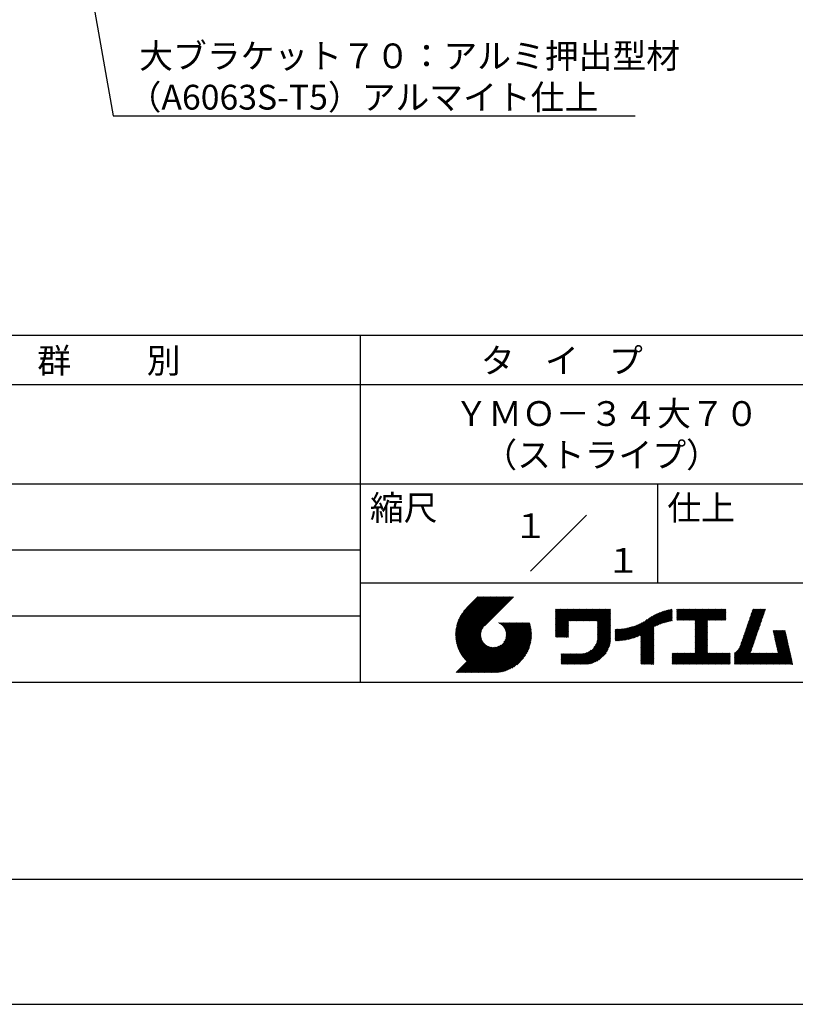
# Model space of a CAD drawing. Extents: x 0 to 210, y 0 to 297.
# Drawn here: x 76 to 154, y 0 to 99 of the extents above; entities that cross this region are included whole.
import ezdxf
from ezdxf.enums import TextEntityAlignment as Align

# ---------------------------------------------------------------- set-up
doc = ezdxf.new("R2010")
doc.units = 0
doc.header["$LTSCALE"] = 0.4
doc.layers.get('DEFPOINTS').update_dxf_attribs({"linetype": 'CONTINUOUS'})
doc.layers.add('DIMS', color=1, linetype='CONTINUOUS')
doc.layers.add('TITLE', color=7, linetype='CONTINUOUS')
doc.styles.get("Standard").update_dxf_attribs({"font": 'romans.shx', "bigfont": 'bigfont.shx'})

msp = doc.modelspace()

# ---------------------------------------------------------------- linework, layer by layer
at = {"layer": 'DEFPOINTS'}
msp.add_line((0, 0), (210, 0), dxfattribs=at)
at = {"layer": 'DIMS'}
msp.add_lwpolyline([(79.477, 120.638), (84.947, 89.617), (137.628, 89.617)], dxfattribs=at)
at = {"layer": 'TITLE'}
for p, q in [((20, 67.5), (199.75, 67.5)), ((109.875, 67.5), (109.875, 32.5)), ((20, 62.5), (199.75, 62.5)), ((20, 52.5), (199.75, 52.5)), ((139.875, 52.5), (139.875, 42.5)), ((127.047, 43.672), (132.703, 49.328)), ((64.875, 45.833), (109.875, 45.833)), ((109.875, 42.5), (199.75, 42.5)), ((119.501, 37.248), (123.356, 41.104)), ((119.501, 37.336), (123.269, 41.104)), ((119.502, 37.163), (123.444, 41.104)), ((119.503, 37.426), (123.182, 41.104)), ((119.506, 37.079), (123.531, 41.104)), ((119.508, 37.518), (123.094, 41.104)), ((119.511, 36.997), (123.618, 41.104)), ((119.515, 37.612), (123.007, 41.104)), ((119.518, 36.916), (123.705, 41.104)), ((119.525, 37.709), (122.92, 41.104)), ((119.526, 36.837), (123.793, 41.104)), ((119.536, 36.76), (123.88, 41.104)), ((119.538, 37.809), (122.833, 41.104)), ((119.547, 36.684), (123.967, 41.104)), ((119.554, 37.912), (122.745, 41.104)), ((119.559, 36.609), (124.055, 41.104)), ((119.573, 36.535), (124.142, 41.104)), ((119.573, 38.019), (122.658, 41.104)), ((119.588, 36.463), (124.229, 41.104)), ((119.597, 38.13), (122.571, 41.104)), ((119.604, 36.392), (124.316, 41.104)), ((119.622, 36.322), (124.404, 41.104)), ((119.625, 38.246), (122.483, 41.104)), ((119.64, 36.253), (124.491, 41.104)), ((119.659, 38.367), (122.396, 41.104)), ((119.66, 36.185), (124.578, 41.104)), ((119.68, 36.119), (124.665, 41.104)), ((119.699, 38.494), (122.309, 41.104)), ((119.702, 36.053), (124.753, 41.104)), ((119.724, 35.988), (124.84, 41.104)), ((119.748, 35.924), (124.927, 41.104)), ((119.748, 38.63), (122.222, 41.104)), ((119.772, 35.862), (125.015, 41.104)), ((119.797, 35.8), (125.102, 41.104)), ((119.806, 38.776), (122.134, 41.104)), ((119.824, 35.738), (125.189, 41.104)), ((119.851, 35.678), (125.276, 41.104)), ((119.878, 38.936), (122.047, 41.104)), ((119.971, 39.115), (121.96, 41.104)), ((120.096, 39.328), (121.872, 41.104)), ((120.302, 39.621), (121.785, 41.104)), ((121.742, 41.104), (120.621, 39.983)), ((125.338, 41.104), (122.419, 38.185)), ((129.593, 39.628), (129.81, 39.845)), ((129.593, 39.802), (129.636, 39.845)), ((129.593, 39.715), (129.723, 39.845)), ((129.593, 39.017), (130.421, 39.845)), ((129.593, 38.929), (130.509, 39.845)), ((129.593, 38.842), (130.596, 39.845)), ((129.593, 38.755), (130.683, 39.845)), ((129.593, 38.057), (131.382, 39.845)), ((129.593, 37.969), (131.469, 39.845)), ((129.593, 37.882), (131.556, 39.845)), ((129.593, 37.795), (131.643, 39.845)), ((129.593, 37.707), (131.731, 39.845)), ((129.593, 37.62), (131.818, 39.845)), ((129.593, 37.533), (131.905, 39.845)), ((129.593, 37.446), (131.993, 39.845)), ((129.593, 38.493), (130.945, 39.845)), ((129.593, 38.406), (131.032, 39.845)), ((129.593, 38.318), (131.12, 39.845)), ((129.593, 38.231), (131.207, 39.845)), ((129.593, 38.144), (131.294, 39.845)), ((129.593, 38.668), (130.771, 39.845)), ((129.593, 38.58), (130.858, 39.845)), ((129.593, 39.104), (130.334, 39.845)), ((129.593, 39.191), (130.247, 39.845)), ((129.593, 39.366), (130.072, 39.845)), ((129.593, 39.279), (130.16, 39.845)), ((129.593, 39.54), (129.898, 39.845)), ((129.593, 39.453), (129.985, 39.845)), ((130.924, 38.69), (132.08, 39.845)), ((131.012, 38.69), (132.167, 39.845)), ((131.099, 38.69), (132.254, 39.845)), ((131.186, 38.69), (132.342, 39.845)), ((131.274, 38.69), (132.429, 39.845)), ((131.361, 38.69), (132.516, 39.845)), ((131.448, 38.69), (132.604, 39.845)), ((131.535, 38.69), (132.691, 39.845)), ((131.623, 38.69), (132.778, 39.845)), ((131.71, 38.69), (132.865, 39.845)), ((131.797, 38.69), (132.953, 39.845)), ((131.885, 38.69), (133.04, 39.845)), ((131.972, 38.69), (133.127, 39.845)), ((132.059, 38.69), (133.215, 39.845)), ((132.146, 38.69), (133.302, 39.845)), ((132.234, 38.69), (133.389, 39.845)), ((132.321, 38.69), (133.476, 39.845)), ((132.408, 38.69), (133.564, 39.845)), ((132.496, 38.69), (133.651, 39.845)), ((132.583, 38.69), (133.738, 39.845)), ((132.67, 38.69), (133.826, 39.845)), ((132.757, 38.69), (133.913, 39.845)), ((132.845, 38.69), (134, 39.845)), ((132.932, 38.69), (134.087, 39.845)), ((133.019, 38.69), (134.175, 39.845)), ((133.107, 38.69), (134.262, 39.845)), ((133.194, 38.69), (134.349, 39.845)), ((133.281, 38.69), (134.437, 39.845)), ((133.368, 38.69), (134.524, 39.845)), ((133.456, 38.69), (134.611, 39.845)), ((133.543, 38.69), (134.698, 39.845)), ((133.63, 38.69), (134.786, 39.845)), ((133.718, 38.69), (134.873, 39.845)), ((133.805, 38.69), (134.96, 39.845)), ((133.823, 38.534), (135.135, 39.845)), ((133.823, 38.621), (135.048, 39.845)), ((133.823, 38.447), (135.139, 39.762)), ((138.178, 36.779), (141.221, 39.821)), ((138.178, 36.866), (141.113, 39.8)), ((138.178, 36.953), (141.002, 39.777)), ((138.178, 37.041), (140.888, 39.75)), ((139.626, 38.139), (141.327, 39.84)), ((139.791, 38.217), (141.36, 39.786)), ((141.813, 39.628), (142.04, 39.855)), ((141.813, 39.541), (142.128, 39.855)), ((141.813, 39.803), (141.866, 39.855)), ((141.813, 39.716), (141.953, 39.855)), ((141.813, 39.017), (142.651, 39.855)), ((141.813, 38.93), (142.739, 39.855)), ((141.813, 38.843), (142.826, 39.855)), ((141.813, 38.755), (142.913, 39.855)), ((141.813, 39.105), (142.564, 39.855)), ((141.813, 39.454), (142.215, 39.855)), ((141.813, 39.366), (142.302, 39.855)), ((141.813, 39.279), (142.39, 39.855)), ((141.813, 39.192), (142.477, 39.855)), ((141.888, 38.743), (143.001, 39.855)), ((141.976, 38.743), (143.088, 39.855)), ((142.063, 38.743), (143.175, 39.855)), ((142.15, 38.743), (143.262, 39.855)), ((142.238, 38.743), (143.35, 39.855)), ((142.325, 38.743), (143.437, 39.855)), ((142.412, 38.743), (143.524, 39.855)), ((142.499, 38.743), (143.612, 39.855)), ((142.587, 38.743), (143.699, 39.855)), ((142.674, 38.743), (143.786, 39.855)), ((142.761, 38.743), (143.873, 39.855)), ((142.849, 38.743), (143.961, 39.855)), ((142.936, 38.743), (144.048, 39.855)), ((143.023, 38.743), (144.135, 39.855)), ((143.11, 38.743), (144.223, 39.855)), ((143.198, 38.743), (144.31, 39.855)), ((143.285, 38.743), (144.397, 39.855)), ((143.372, 38.743), (144.484, 39.855)), ((143.46, 38.743), (144.572, 39.855)), ((143.547, 38.743), (144.659, 39.855)), ((143.634, 38.743), (144.746, 39.855)), ((143.662, 38.422), (145.095, 39.855)), ((143.662, 38.335), (145.183, 39.855)), ((143.662, 38.247), (145.27, 39.855)), ((143.662, 38.16), (145.357, 39.855)), ((143.662, 38.073), (145.445, 39.855)), ((143.662, 37.986), (145.532, 39.855)), ((143.662, 37.898), (145.619, 39.855)), ((143.662, 37.811), (145.706, 39.855)), ((143.662, 37.724), (145.794, 39.855)), ((143.662, 38.684), (144.834, 39.855)), ((143.662, 38.597), (144.921, 39.855)), ((143.662, 38.509), (145.008, 39.855)), ((143.662, 37.636), (145.881, 39.855)), ((143.662, 37.549), (145.968, 39.855)), ((144.943, 38.743), (146.056, 39.855)), ((145.031, 38.743), (146.143, 39.855)), ((145.118, 38.743), (146.23, 39.855)), ((145.205, 38.743), (146.317, 39.855)), ((145.293, 38.743), (146.405, 39.855)), ((145.38, 38.743), (146.492, 39.855)), ((145.467, 38.743), (146.579, 39.855)), ((145.554, 38.743), (146.667, 39.855)), ((145.642, 38.743), (146.754, 39.855)), ((145.729, 38.743), (146.755, 39.769)), ((148.828, 37.914), (150.766, 39.853)), ((148.873, 38.047), (150.682, 39.855)), ((148.919, 38.18), (150.594, 39.855)), ((148.965, 38.313), (150.507, 39.855)), ((149.011, 38.447), (150.42, 39.855)), ((149.057, 38.58), (150.332, 39.855)), ((149.103, 38.713), (150.245, 39.855)), ((149.149, 38.846), (150.158, 39.855)), ((149.195, 38.979), (150.071, 39.855)), ((149.24, 39.112), (149.983, 39.855)), ((149.286, 39.246), (149.896, 39.855)), ((149.332, 39.379), (149.809, 39.855)), ((149.378, 39.512), (149.721, 39.855)), ((149.424, 39.645), (149.634, 39.855)), ((149.47, 39.778), (149.547, 39.855)), ((64.875, 39.167), (109.875, 39.167)), ((133.823, 38.359), (135.139, 39.675)), ((133.823, 38.272), (135.139, 39.587)), ((133.823, 38.185), (135.139, 39.5)), ((133.823, 38.097), (135.139, 39.413)), ((133.823, 38.01), (135.139, 39.325)), ((133.823, 37.923), (135.139, 39.238)), ((133.823, 37.836), (135.139, 39.151)), ((133.823, 37.748), (135.139, 39.064)), ((133.823, 37.661), (135.139, 38.976)), ((133.823, 37.574), (135.139, 38.889)), ((133.823, 37.486), (135.139, 38.802)), ((136.783, 36.78), (138.829, 38.826)), ((136.894, 36.804), (139.084, 38.994)), ((137.008, 36.83), (139.299, 39.122)), ((137.125, 36.86), (139.491, 39.226)), ((137.246, 36.894), (139.666, 39.314)), ((137.371, 36.931), (139.829, 39.389)), ((137.5, 36.973), (139.982, 39.455)), ((137.635, 37.021), (140.127, 39.513)), ((137.776, 37.075), (140.266, 39.565)), ((137.925, 37.136), (140.399, 39.61)), ((138.082, 37.206), (140.527, 39.651)), ((138.178, 37.128), (140.771, 39.721)), ((138.178, 37.215), (140.651, 39.688)), ((139.946, 38.285), (141.36, 39.699)), ((140.093, 38.345), (141.36, 39.611)), ((140.234, 38.398), (141.36, 39.524)), ((140.368, 38.445), (141.36, 39.437)), ((140.497, 38.487), (141.36, 39.35)), ((140.622, 38.524), (141.36, 39.262)), ((140.743, 38.558), (141.36, 39.175)), ((140.861, 38.588), (141.36, 39.088)), ((140.975, 38.615), (141.36, 39)), ((141.087, 38.64), (141.36, 38.913)), ((141.195, 38.661), (141.36, 38.826)), ((141.302, 38.68), (141.36, 38.739)), ((145.816, 38.743), (146.755, 39.682)), ((145.904, 38.743), (146.755, 39.595)), ((145.991, 38.743), (146.755, 39.507)), ((146.078, 38.743), (146.755, 39.42)), ((146.165, 38.743), (146.755, 39.333)), ((146.253, 38.743), (146.755, 39.245)), ((146.34, 38.743), (146.755, 39.158)), ((146.427, 38.743), (146.755, 39.071)), ((146.515, 38.743), (146.755, 38.984)), ((146.602, 38.743), (146.755, 38.896)), ((146.689, 38.743), (146.755, 38.809)), ((148.461, 36.849), (150.399, 38.787)), ((148.506, 36.982), (150.445, 38.92)), ((148.552, 37.115), (150.491, 39.054)), ((148.598, 37.248), (150.537, 39.187)), ((148.644, 37.381), (150.583, 39.32)), ((148.69, 37.514), (150.629, 39.453)), ((148.736, 37.648), (150.674, 39.586)), ((148.782, 37.781), (150.72, 39.719)), ((119.879, 35.619), (122.28, 38.021)), ((119.907, 35.56), (122.161, 37.814)), ((121.376, 33.451), (126.413, 38.487)), ((121.464, 33.451), (126.5, 38.487)), ((121.551, 33.451), (126.587, 38.487)), ((121.638, 33.451), (126.675, 38.487)), ((121.726, 33.451), (126.762, 38.487)), ((121.813, 33.451), (126.849, 38.487)), ((121.9, 33.451), (126.937, 38.487)), ((121.987, 33.451), (126.974, 38.437)), ((122.075, 33.451), (126.994, 38.37)), ((122.162, 33.451), (127.014, 38.303)), ((122.249, 33.451), (127.032, 38.234)), ((122.337, 33.451), (127.05, 38.164)), ((122.424, 33.451), (127.066, 38.093)), ((122.511, 33.451), (127.081, 38.021)), ((122.598, 33.451), (127.095, 37.947)), ((122.686, 33.451), (127.107, 37.872)), ((122.773, 33.451), (127.118, 37.796)), ((123.784, 38.477), (123.794, 38.487)), ((123.846, 38.452), (123.882, 38.487)), ((123.905, 38.424), (123.969, 38.487)), ((123.962, 38.393), (124.056, 38.487)), ((124.017, 38.36), (124.143, 38.487)), ((124.069, 38.325), (124.231, 38.487)), ((124.119, 38.288), (124.318, 38.487)), ((124.167, 38.249), (124.405, 38.487)), ((124.212, 38.207), (124.493, 38.487)), ((124.256, 38.163), (124.58, 38.487)), ((124.298, 38.118), (124.667, 38.487)), ((124.337, 38.07), (124.754, 38.487)), ((124.374, 38.02), (124.842, 38.487)), ((124.377, 36.539), (126.326, 38.487)), ((124.41, 37.968), (124.929, 38.487)), ((124.442, 37.913), (125.016, 38.487)), ((124.473, 37.857), (125.104, 38.487)), ((124.495, 36.743), (126.238, 38.487)), ((124.501, 37.797), (125.191, 38.487)), ((124.526, 37.735), (125.278, 38.487)), ((124.549, 37.671), (125.365, 38.487)), ((124.55, 36.886), (126.151, 38.487)), ((124.569, 37.603), (125.453, 38.487)), ((124.582, 37.005), (126.064, 38.487)), ((124.585, 37.532), (125.54, 38.487)), ((124.598, 37.458), (125.627, 38.487)), ((124.6, 37.111), (125.976, 38.487)), ((124.607, 37.379), (125.715, 38.487)), ((124.609, 37.207), (125.889, 38.487)), ((124.611, 37.296), (125.802, 38.487)), ((129.593, 37.358), (130.873, 38.638)), ((129.593, 37.271), (130.873, 38.551)), ((129.593, 37.184), (130.873, 38.464)), ((129.593, 37.096), (130.873, 38.376)), ((129.621, 37.037), (130.873, 38.289)), ((129.708, 37.037), (130.873, 38.202)), ((129.795, 37.037), (130.873, 38.114)), ((129.882, 37.037), (130.873, 38.027)), ((129.97, 37.037), (130.873, 37.94)), ((130.057, 37.037), (130.873, 37.853)), ((130.144, 37.037), (130.873, 37.765)), ((133.623, 36.238), (135.139, 37.754)), ((133.7, 36.403), (135.139, 37.842)), ((133.748, 36.538), (135.139, 37.929)), ((133.78, 36.658), (135.139, 38.016)), ((133.802, 36.766), (135.139, 38.103)), ((133.815, 36.867), (135.139, 38.191)), ((133.822, 36.961), (135.139, 38.278)), ((133.823, 37.399), (135.139, 38.714)), ((133.823, 37.312), (135.139, 38.627)), ((133.823, 37.225), (135.139, 38.54)), ((133.823, 37.137), (135.139, 38.453)), ((133.823, 37.05), (135.139, 38.365)), ((135.601, 36.733), (136.809, 37.941)), ((135.601, 36.82), (136.7, 37.919)), ((135.601, 36.907), (136.594, 37.9)), ((135.601, 36.995), (136.49, 37.884)), ((135.601, 37.082), (136.389, 37.869)), ((135.601, 37.169), (136.289, 37.857)), ((135.601, 37.256), (136.191, 37.847)), ((135.601, 37.344), (136.095, 37.838)), ((135.601, 37.431), (136.001, 37.831)), ((135.601, 37.518), (135.909, 37.826)), ((135.601, 37.605), (135.818, 37.822)), ((135.601, 37.693), (135.728, 37.82)), ((135.601, 37.78), (135.64, 37.819)), ((135.619, 36.663), (136.921, 37.965)), ((135.707, 36.664), (137.035, 37.992)), ((135.796, 36.666), (137.153, 38.023)), ((135.887, 36.669), (137.275, 38.057)), ((135.979, 36.674), (137.401, 38.096)), ((136.073, 36.681), (137.532, 38.14)), ((136.168, 36.689), (137.668, 38.189)), ((136.266, 36.699), (137.811, 38.244)), ((136.365, 36.711), (137.961, 38.307)), ((136.466, 36.725), (138.121, 38.38)), ((136.569, 36.741), (138.293, 38.465)), ((136.675, 36.759), (138.484, 38.568)), ((138.178, 36.692), (139.494, 38.007)), ((138.178, 36.604), (139.494, 37.92)), ((138.178, 36.517), (139.494, 37.832)), ((138.178, 36.43), (139.494, 37.745)), ((143.662, 37.462), (144.906, 38.706)), ((143.662, 37.375), (144.906, 38.619)), ((143.662, 37.287), (144.906, 38.532)), ((143.662, 37.2), (144.906, 38.444)), ((143.662, 37.113), (144.906, 38.357)), ((143.662, 37.025), (144.906, 38.27)), ((143.662, 36.938), (144.906, 38.182)), ((143.662, 36.851), (144.906, 38.095)), ((143.662, 36.764), (144.906, 38.008)), ((143.662, 36.676), (144.906, 37.921)), ((143.662, 36.589), (144.906, 37.833)), ((143.662, 36.502), (144.906, 37.746)), ((148.084, 35.861), (150.078, 37.855)), ((148.185, 36.05), (150.124, 37.988)), ((148.231, 36.183), (150.17, 38.121)), ((148.277, 36.316), (150.216, 38.255)), ((148.323, 36.449), (150.262, 38.388)), ((148.369, 36.582), (150.307, 38.521)), ((148.415, 36.715), (150.353, 38.654)), ((119.937, 35.503), (122.105, 37.671)), ((119.967, 35.446), (122.073, 37.551)), ((119.999, 35.39), (122.054, 37.446)), ((120.031, 35.334), (122.045, 37.349)), ((120.063, 35.28), (122.043, 37.26)), ((120.097, 35.226), (122.047, 37.177)), ((120.131, 35.173), (122.056, 37.098)), ((120.166, 35.121), (122.069, 37.023)), ((120.202, 35.069), (122.085, 36.953)), ((120.238, 35.019), (122.105, 36.885)), ((120.276, 34.968), (122.127, 36.82)), ((120.314, 34.919), (122.153, 36.759)), ((122.86, 33.451), (127.128, 37.719)), ((122.965, 33.468), (127.137, 37.64)), ((123.045, 33.461), (127.143, 37.559)), ((123.127, 33.456), (127.149, 37.477)), ((123.211, 33.453), (127.161, 37.402)), ((123.297, 33.451), (127.154, 37.308)), ((123.384, 33.451), (127.153, 37.22)), ((123.474, 33.454), (127.151, 37.13)), ((123.566, 33.458), (127.146, 37.039)), ((123.66, 33.465), (127.139, 36.944)), ((123.757, 33.475), (127.129, 36.847)), ((123.857, 33.488), (127.117, 36.747)), ((130.232, 37.037), (130.873, 37.678)), ((130.319, 37.037), (130.873, 37.591)), ((130.406, 37.037), (130.873, 37.503)), ((130.493, 37.037), (130.873, 37.416)), ((130.581, 37.037), (130.873, 37.329)), ((130.668, 37.037), (130.873, 37.242)), ((130.755, 37.037), (130.873, 37.154)), ((130.843, 37.037), (130.873, 37.067)), ((131.85, 34.291), (135.139, 37.58)), ((131.937, 34.291), (135.139, 37.492)), ((132.024, 34.291), (135.139, 37.405)), ((132.112, 34.291), (135.139, 37.318)), ((132.199, 34.291), (135.139, 37.231)), ((132.286, 34.291), (135.139, 37.143)), ((132.373, 34.291), (135.139, 37.056)), ((132.461, 34.291), (135.139, 36.969)), ((132.549, 34.292), (135.138, 36.88)), ((132.641, 34.296), (135.133, 36.789)), ((133.453, 35.981), (135.139, 37.667)), ((138.178, 36.342), (139.494, 37.658)), ((138.178, 36.255), (139.494, 37.57)), ((138.178, 36.168), (139.494, 37.483)), ((138.178, 36.081), (139.494, 37.396)), ((138.178, 35.993), (139.494, 37.309)), ((138.178, 35.906), (139.494, 37.221)), ((138.178, 35.819), (139.494, 37.134)), ((138.178, 35.731), (139.494, 37.047)), ((138.178, 35.644), (139.494, 36.959)), ((138.178, 35.557), (139.494, 36.872)), ((138.178, 35.47), (139.494, 36.785)), ((143.662, 36.414), (144.906, 37.659)), ((143.662, 36.327), (144.906, 37.571)), ((143.662, 36.24), (144.906, 37.484)), ((143.662, 36.153), (144.906, 37.397)), ((143.662, 36.065), (144.906, 37.31)), ((143.662, 35.978), (144.906, 37.222)), ((143.662, 35.891), (144.906, 37.135)), ((143.662, 35.803), (144.906, 37.048)), ((143.662, 35.716), (144.906, 36.96)), ((143.662, 35.629), (144.906, 36.873)), ((143.662, 35.542), (144.906, 36.786)), ((147.648, 35.338), (150.032, 37.722)), ((147.648, 35.251), (149.986, 37.589)), ((147.648, 35.163), (149.94, 37.456)), ((147.648, 35.076), (149.894, 37.322)), ((147.648, 34.989), (149.849, 37.189)), ((147.648, 34.902), (149.803, 37.056)), ((147.648, 34.814), (149.757, 36.923)), ((147.648, 34.727), (149.711, 36.79)), ((151.529, 37.648), (151.598, 37.717)), ((151.545, 37.577), (151.685, 37.717)), ((151.562, 37.506), (151.773, 37.717)), ((151.578, 37.435), (151.86, 37.717)), ((151.594, 37.363), (151.947, 37.717)), ((151.61, 37.292), (152.034, 37.717)), ((151.626, 37.221), (152.122, 37.717)), ((151.642, 37.15), (152.209, 37.717)), ((151.659, 37.079), (152.296, 37.717)), ((151.675, 37.008), (152.384, 37.717)), ((151.691, 36.937), (152.471, 37.717)), ((151.707, 36.866), (152.558, 37.717)), ((151.723, 36.795), (152.645, 37.717)), ((151.74, 36.724), (152.733, 37.717)), ((151.756, 36.652), (152.759, 37.655)), ((151.772, 36.581), (152.775, 37.584)), ((151.788, 36.51), (152.791, 37.513)), ((151.804, 36.439), (152.807, 37.442)), ((151.82, 36.368), (152.823, 37.371)), ((151.837, 36.297), (152.839, 37.3)), ((151.853, 36.226), (152.856, 37.229)), ((151.869, 36.155), (152.872, 37.158)), ((151.885, 36.084), (152.888, 37.086)), ((151.901, 36.013), (152.904, 37.015)), ((151.918, 35.941), (152.92, 36.944)), ((151.934, 35.87), (152.937, 36.873)), ((151.95, 35.799), (152.953, 36.802)), ((119.544, 33.451), (122.441, 36.348)), ((119.631, 33.451), (122.487, 36.307)), ((119.718, 33.451), (122.535, 36.267)), ((119.805, 33.451), (122.585, 36.23)), ((119.893, 33.451), (122.637, 36.195)), ((119.98, 33.451), (122.691, 36.162)), ((120.067, 33.451), (122.748, 36.132)), ((120.155, 33.451), (122.807, 36.104)), ((120.242, 33.451), (122.869, 36.078)), ((120.329, 33.451), (122.934, 36.055)), ((120.352, 34.871), (122.181, 36.699)), ((120.392, 34.823), (122.211, 36.642)), ((120.416, 33.451), (123.001, 36.036)), ((120.432, 34.775), (122.244, 36.588)), ((120.473, 34.729), (122.279, 36.536)), ((120.504, 33.451), (123.072, 36.019)), ((120.514, 34.683), (122.317, 36.486)), ((120.556, 34.638), (122.356, 36.438)), ((120.591, 33.451), (123.147, 36.006)), ((120.599, 34.594), (122.398, 36.392)), ((120.678, 33.451), (123.225, 35.998)), ((120.766, 33.451), (123.308, 35.994)), ((120.853, 33.451), (123.398, 35.996)), ((120.94, 33.451), (123.494, 36.005)), ((121.027, 33.451), (123.599, 36.023)), ((121.115, 33.451), (123.719, 36.055)), ((121.202, 33.451), (123.861, 36.11)), ((121.289, 33.451), (124.066, 36.228)), ((123.961, 33.504), (127.101, 36.644)), ((124.067, 33.523), (127.081, 36.537)), ((124.178, 33.547), (127.058, 36.426)), ((124.294, 33.575), (127.03, 36.311)), ((124.415, 33.609), (126.996, 36.19)), ((124.542, 33.649), (126.956, 36.062)), ((124.678, 33.697), (126.907, 35.927)), ((124.823, 33.756), (126.849, 35.781)), ((132.736, 34.304), (135.126, 36.694)), ((132.835, 34.315), (135.114, 36.595)), ((132.938, 34.332), (135.098, 36.491)), ((133.047, 34.353), (135.076, 36.382)), ((133.163, 34.381), (135.048, 36.267)), ((133.286, 34.418), (135.012, 36.143)), ((133.42, 34.465), (134.965, 36.009)), ((133.57, 34.527), (134.903, 35.86)), ((138.178, 35.382), (139.494, 36.698)), ((138.178, 35.295), (139.494, 36.61)), ((138.178, 35.208), (139.494, 36.523)), ((138.178, 35.12), (139.494, 36.436)), ((138.178, 35.033), (139.494, 36.348)), ((138.178, 34.946), (139.494, 36.261)), ((138.178, 34.859), (139.494, 36.174)), ((138.178, 34.771), (139.494, 36.087)), ((138.178, 34.684), (139.494, 35.999)), ((138.178, 34.597), (139.494, 35.912)), ((138.178, 34.509), (139.494, 35.825)), ((142.586, 34.291), (144.906, 36.611)), ((142.673, 34.291), (144.906, 36.524)), ((142.76, 34.291), (144.906, 36.437)), ((142.848, 34.291), (144.906, 36.349)), ((142.935, 34.291), (144.906, 36.262)), ((143.022, 34.291), (144.906, 36.175)), ((143.109, 34.291), (144.906, 36.088)), ((143.197, 34.291), (144.906, 36)), ((143.284, 34.291), (144.906, 35.913)), ((143.371, 34.291), (144.906, 35.826)), ((143.662, 35.454), (144.906, 36.699)), ((147.648, 34.64), (149.665, 36.657)), ((147.648, 34.552), (149.619, 36.523)), ((147.648, 34.465), (149.573, 36.39)), ((147.648, 34.378), (149.527, 36.257)), ((147.648, 34.291), (149.482, 36.124)), ((147.736, 34.291), (149.436, 35.991)), ((147.823, 34.291), (149.39, 35.858)), ((150.965, 34.291), (153.05, 36.375)), ((151.052, 34.291), (153.066, 36.304)), ((151.14, 34.291), (153.082, 36.233)), ((151.227, 34.291), (153.098, 36.162)), ((151.314, 34.291), (153.115, 36.091)), ((151.401, 34.291), (153.131, 36.02)), ((151.489, 34.291), (153.147, 35.949)), ((151.576, 34.291), (153.163, 35.878)), ((151.663, 34.291), (153.179, 35.807)), ((151.966, 35.728), (152.969, 36.731)), ((151.982, 35.657), (152.985, 36.66)), ((151.998, 35.586), (153.001, 36.589)), ((152.015, 35.515), (153.017, 36.518)), ((152.031, 35.444), (153.034, 36.447)), ((124.983, 33.828), (126.777, 35.622)), ((125.162, 33.919), (126.685, 35.443)), ((125.374, 34.044), (126.56, 35.23)), ((125.665, 34.248), (126.356, 34.939)), ((130.162, 34.872), (130.638, 35.348)), ((130.162, 34.785), (130.725, 35.348)), ((130.162, 34.698), (130.812, 35.348)), ((130.162, 34.61), (130.9, 35.348)), ((130.162, 34.523), (130.987, 35.348)), ((130.162, 34.436), (131.074, 35.348)), ((130.162, 34.348), (131.161, 35.348)), ((130.162, 35.134), (130.376, 35.348)), ((130.162, 35.047), (130.463, 35.348)), ((130.162, 34.959), (130.55, 35.348)), ((130.162, 35.309), (130.201, 35.348)), ((130.162, 35.221), (130.289, 35.348)), ((130.191, 34.291), (131.249, 35.348)), ((130.279, 34.291), (131.336, 35.348)), ((130.366, 34.291), (131.423, 35.348)), ((130.453, 34.291), (131.511, 35.348)), ((130.54, 34.291), (131.598, 35.348)), ((130.628, 34.291), (131.685, 35.348)), ((130.715, 34.291), (131.772, 35.348)), ((130.802, 34.291), (131.86, 35.348)), ((130.89, 34.291), (131.947, 35.348)), ((130.977, 34.291), (132.034, 35.348)), ((131.064, 34.291), (132.122, 35.348)), ((131.151, 34.291), (132.211, 35.35)), ((131.239, 34.291), (132.305, 35.357)), ((131.326, 34.291), (132.405, 35.37)), ((131.413, 34.291), (132.514, 35.391)), ((131.501, 34.291), (132.633, 35.423)), ((131.588, 34.291), (132.769, 35.472)), ((131.675, 34.291), (132.933, 35.549)), ((131.762, 34.291), (133.191, 35.719)), ((133.743, 34.613), (134.817, 35.686)), ((133.965, 34.747), (134.682, 35.465)), ((138.178, 34.422), (139.494, 35.737)), ((138.178, 34.335), (139.494, 35.65)), ((138.221, 34.291), (139.494, 35.563)), ((138.309, 34.291), (139.494, 35.476)), ((138.396, 34.291), (139.494, 35.388)), ((138.483, 34.291), (139.494, 35.301)), ((138.571, 34.291), (139.494, 35.214)), ((138.658, 34.291), (139.494, 35.126)), ((138.745, 34.291), (139.494, 35.039)), ((138.832, 34.291), (139.494, 34.952)), ((138.92, 34.291), (139.494, 34.865)), ((139.007, 34.291), (139.494, 34.777)), ((141.36, 34.811), (141.969, 35.419)), ((141.36, 34.723), (142.056, 35.419)), ((141.36, 34.898), (141.881, 35.419)), ((141.36, 35.16), (141.619, 35.419)), ((141.36, 35.073), (141.707, 35.419)), ((141.36, 34.985), (141.794, 35.419)), ((141.36, 35.334), (141.445, 35.419)), ((141.36, 35.247), (141.532, 35.419)), ((141.36, 34.636), (142.143, 35.419)), ((141.36, 34.549), (142.23, 35.419)), ((141.36, 34.462), (142.318, 35.419)), ((141.36, 34.374), (142.405, 35.419)), ((141.364, 34.291), (142.492, 35.419)), ((141.451, 34.291), (142.58, 35.419)), ((141.538, 34.291), (142.667, 35.419)), ((141.626, 34.291), (142.754, 35.419)), ((141.713, 34.291), (142.841, 35.419)), ((141.8, 34.291), (142.929, 35.419)), ((141.887, 34.291), (143.016, 35.419)), ((141.975, 34.291), (143.103, 35.419)), ((142.062, 34.291), (143.191, 35.419)), ((142.149, 34.291), (143.278, 35.419)), ((142.237, 34.291), (143.365, 35.419)), ((142.324, 34.291), (143.452, 35.419)), ((142.411, 34.291), (143.54, 35.419)), ((142.498, 34.291), (143.627, 35.419)), ((143.459, 34.291), (144.906, 35.738)), ((143.546, 34.291), (144.906, 35.651)), ((143.633, 34.291), (144.906, 35.564)), ((143.72, 34.291), (144.906, 35.477)), ((143.808, 34.291), (144.936, 35.419)), ((143.895, 34.291), (145.024, 35.419)), ((143.982, 34.291), (145.111, 35.419)), ((144.07, 34.291), (145.198, 35.419)), ((144.157, 34.291), (145.285, 35.419)), ((144.244, 34.291), (145.373, 35.419)), ((144.331, 34.291), (145.46, 35.419)), ((144.419, 34.291), (145.547, 35.419)), ((144.506, 34.291), (145.635, 35.419)), ((144.593, 34.291), (145.722, 35.419)), ((144.681, 34.291), (145.809, 35.419)), ((144.768, 34.291), (145.896, 35.419)), ((144.855, 34.291), (145.984, 35.419)), ((144.942, 34.291), (146.071, 35.419)), ((145.03, 34.291), (146.158, 35.419)), ((145.117, 34.291), (146.246, 35.419)), ((145.204, 34.291), (146.333, 35.419)), ((145.292, 34.291), (146.42, 35.419)), ((145.379, 34.291), (146.507, 35.419)), ((145.466, 34.291), (146.595, 35.419)), ((145.553, 34.291), (146.682, 35.419)), ((145.641, 34.291), (146.769, 35.419)), ((145.728, 34.291), (146.857, 35.419)), ((145.815, 34.291), (146.944, 35.419)), ((145.903, 34.291), (147.031, 35.419)), ((145.99, 34.291), (147.118, 35.419)), ((146.077, 34.291), (147.206, 35.419)), ((146.164, 34.291), (147.208, 35.334)), ((146.252, 34.291), (147.208, 35.247)), ((146.339, 34.291), (147.208, 35.16)), ((146.426, 34.291), (147.208, 35.073)), ((146.514, 34.291), (147.208, 34.985)), ((146.601, 34.291), (147.208, 34.898)), ((146.688, 34.291), (147.208, 34.811)), ((147.648, 35.425), (147.662, 35.439)), ((147.91, 34.291), (149.344, 35.724)), ((147.997, 34.291), (149.298, 35.591)), ((148.085, 34.291), (149.252, 35.458)), ((148.172, 34.291), (149.282, 35.4)), ((148.259, 34.291), (149.369, 35.4)), ((148.347, 34.291), (149.456, 35.4)), ((148.434, 34.291), (149.544, 35.4)), ((148.521, 34.291), (149.631, 35.4)), ((148.608, 34.291), (149.718, 35.4)), ((148.696, 34.291), (149.805, 35.4)), ((148.783, 34.291), (149.893, 35.4)), ((148.87, 34.291), (149.98, 35.4)), ((148.958, 34.291), (150.067, 35.4)), ((149.045, 34.291), (150.155, 35.4)), ((149.132, 34.291), (150.242, 35.4)), ((149.219, 34.291), (150.329, 35.4)), ((149.307, 34.291), (150.416, 35.4)), ((149.394, 34.291), (150.504, 35.4)), ((149.481, 34.291), (150.591, 35.4)), ((149.569, 34.291), (150.678, 35.4)), ((149.656, 34.291), (150.766, 35.4)), ((149.743, 34.291), (150.853, 35.4)), ((149.83, 34.291), (150.94, 35.4)), ((149.918, 34.291), (151.027, 35.4)), ((150.005, 34.291), (151.115, 35.4)), ((150.092, 34.291), (151.202, 35.4)), ((150.18, 34.291), (151.289, 35.4)), ((150.267, 34.291), (151.377, 35.4)), ((150.354, 34.291), (151.464, 35.4)), ((150.441, 34.291), (151.551, 35.4)), ((150.529, 34.291), (151.638, 35.4)), ((150.616, 34.291), (151.726, 35.4)), ((150.703, 34.291), (151.813, 35.4)), ((150.791, 34.291), (151.9, 35.4)), ((150.878, 34.291), (151.988, 35.4)), ((151.751, 34.291), (153.195, 35.735)), ((151.838, 34.291), (153.212, 35.664)), ((151.925, 34.291), (153.228, 35.593)), ((152.012, 34.291), (153.244, 35.522)), ((152.1, 34.291), (153.26, 35.451)), ((152.187, 34.291), (153.276, 35.38)), ((152.274, 34.291), (153.293, 35.309)), ((152.362, 34.291), (153.309, 35.238)), ((152.449, 34.291), (153.325, 35.167)), ((152.536, 34.291), (153.341, 35.096)), ((152.623, 34.291), (153.357, 35.024)), ((152.711, 34.291), (153.373, 34.953)), ((152.798, 34.291), (153.39, 34.882)), ((152.885, 34.291), (153.406, 34.811)), ((139.094, 34.291), (139.494, 34.69)), ((139.182, 34.291), (139.494, 34.603)), ((139.269, 34.291), (139.494, 34.515)), ((139.356, 34.291), (139.494, 34.428)), ((139.443, 34.291), (139.494, 34.341)), ((146.775, 34.291), (147.208, 34.723)), ((146.863, 34.291), (147.208, 34.636)), ((146.95, 34.291), (147.208, 34.549)), ((147.037, 34.291), (147.208, 34.462)), ((147.125, 34.291), (147.208, 34.374)), ((152.973, 34.291), (153.422, 34.74)), ((153.06, 34.291), (153.438, 34.669)), ((153.147, 34.291), (153.454, 34.598)), ((153.234, 34.291), (153.471, 34.527)), ((153.322, 34.291), (153.487, 34.456)), ((153.409, 34.291), (153.503, 34.385)), ((153.496, 34.291), (153.519, 34.313)), ((20, 32.5), (199.75, 32.5)), ((20, 12.625), (199.75, 12.625))]:
    msp.add_line(p, q, dxfattribs=at)

# ---------------------------------------------------------------- texts
at = {"layer": 'DIMS', "color": 7}
for s, p in [('大ブラケット７０：アルミ押出型材', (87.572, 94.408)), ('（A6063S-T5）アルマイト仕上', (86.406, 90.242))]:
    msp.add_text(s, height=2.5, dxfattribs=at).set_placement(p)
at = {"layer": 'TITLE'}
for s, p in [('群          別', (77.292, 63.675)), ('タ    イ    プ', (122.042, 63.675)), ('ＹＭＯ－３４大７０', (119.375, 58.333)), ('（ストライプ）', (122.292, 54.167)), ('縮尺', (110.853, 48.829)), ('仕上', (140.853, 48.829))]:
    msp.add_text(s, height=2.5, dxfattribs=at).set_placement(p)
for s, p in [('１', (127.061, 48.266)), ('\u3000\u3000１', (132.99, 44.771))]:
    msp.add_text(s, height=2.5, dxfattribs=at).set_placement(p, align=Align.MIDDLE_CENTER)

doc.saveas('drawing.dxf')
